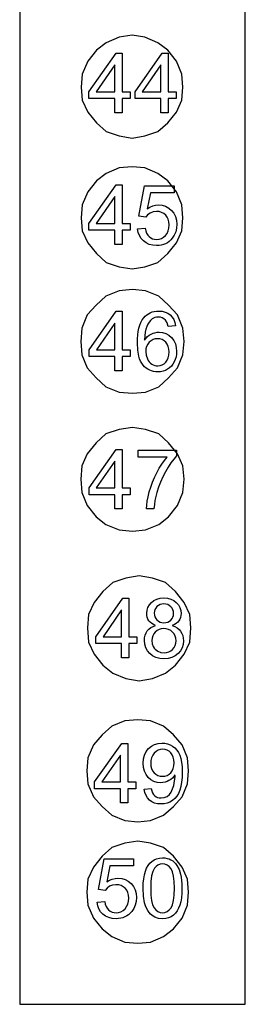
# Model space of a CAD drawing. Units: millimetres. Extents: x 275 to 490, y -43 to 277.
# Drawn here: x 404 to 408, y -18 to 1 of the extents above; entities that cross this region are included whole.
import ezdxf

# ---------------------------------------------------------------- set-up
doc = ezdxf.new("R2010")
doc.units = ezdxf.units.MM
doc.layers.add('LAYER_1', color=7, linetype='Continuous')

msp = doc.modelspace()

# ---------------------------------------------------------------- linework, layer by layer
at = {"layer": 'LAYER_1', "color": 250}
msp.add_lwpolyline([(403.92844943, -18.18392298), (408.41641543, -18.18392298), (408.41641543, 17.80818222), (403.92844943, 17.80818222), (403.92844943, -18.18392298), (403.92844943, -18.18392298)], close=True, dxfattribs=at)
at = {"layer": 'LAYER_1'}
for points in [[(406.16290583, -0.93877138), (406.42101783, -0.89547658), (406.67912983, -0.80914858), (406.87267023, -0.63640538), (407.04489023, -0.42045458), (407.15232063, -0.18292178), (407.17377183, 0.07623662), (407.15232063, 0.33543862), (407.04489023, 0.59446622), (406.87267023, 0.81046062), (406.67912983, 0.96166542), (406.42101783, 1.06957542), (406.16290583, 1.11278302), (405.90483743, 1.06957542), (405.64676903, 0.96166542), (405.45322863, 0.81046062), (405.28122663, 0.59446622), (405.17362183, 0.33543862), (405.15217063, 0.07623662), (405.17362183, -0.18292178), (405.28122663, -0.42045458), (405.45322863, -0.63640538), (405.64676903, -0.80914858), (405.90483743, -0.89547658), (406.16290583, -0.93877138), (406.16290583, -0.93877138)], [(405.81951223, -0.43213938), (405.81951223, -0.14812898), (405.30686343, -0.14812898), (405.30686343, -0.01440778), (405.84615183, 0.75447822), (405.96478743, 0.75447822), (405.96478743, -0.01440778), (406.12436343, -0.01440778), (406.12436343, -0.14812898), (405.96478743, -0.14812898), (405.96478743, -0.43213938), (405.81951223, -0.43213938)], [(406.73772823, -0.43213938), (406.73772823, -0.14812898), (406.22507943, -0.14812898), (406.22507943, -0.01440778), (406.76436783, 0.75447822), (406.88300343, 0.75447822), (406.88300343, -0.01440778), (407.04257943, -0.01440778), (407.04257943, -0.14812898), (406.88300343, -0.14812898), (406.88300343, -0.43213938), (406.73772823, -0.43213938)], [(405.81951223, -0.01440778), (405.81951223, 0.52047702), (405.44965343, -0.01440778), (405.81951223, -0.01440778)], [(406.73772823, -0.01440778), (406.73772823, 0.52047702), (406.36786943, -0.01440778), (406.73772823, -0.01440778)], [(406.16290583, -3.54099378), (406.42101783, -3.49782978), (406.67912983, -3.41145818), (406.87267023, -3.23867138), (407.04489023, -3.02272058), (407.15232063, -2.78514418), (407.17377183, -2.52611658), (407.15232063, -2.26695818), (407.04489023, -2.00775618), (406.87267023, -1.79189258), (406.67912983, -1.64068778), (406.42101783, -1.53273418), (406.16290583, -1.51110858), (405.90483743, -1.53273418), (405.64676903, -1.64068778), (405.45322863, -1.79189258), (405.28122663, -2.00775618), (405.17362183, -2.26695818), (405.15217063, -2.52611658), (405.17362183, -2.78514418), (405.28122663, -3.02272058), (405.45322863, -3.23867138), (405.64676903, -3.41145818), (405.90483743, -3.49782978), (406.16290583, -3.54099378), (406.16290583, -3.54099378)], [(405.81951223, -3.05594378), (405.81951223, -2.77193338), (405.30686343, -2.77193338), (405.30686343, -2.63821218), (405.84615183, -1.86932618), (405.96478743, -1.86932618), (405.96478743, -2.63821218), (406.12436343, -2.63821218), (406.12436343, -2.77193338), (405.96478743, -2.77193338), (405.96478743, -3.05594378), (405.81951223, -3.05594378)], [(406.27269063, -2.74511938), (406.42511623, -2.73212658), (406.43636503, -2.78457738), (406.45319463, -2.83000858), (406.47556143, -2.86850738), (406.50350903, -2.90011738), (406.53603463, -2.92479498), (406.57169943, -2.94240938), (406.61045983, -2.95296058), (406.65240303, -2.95649218), (406.70280463, -2.95152178), (406.74915143, -2.93661058), (406.79144343, -2.91184578), (406.82959343, -2.87718378), (406.86137783, -2.83419418), (406.88409343, -2.78479538), (406.89769663, -2.72894378), (406.90223103, -2.66668298), (406.89791463, -2.60760498), (406.88487823, -2.55515418), (406.86316543, -2.50928698), (406.83264543, -2.46995978), (406.79506223, -2.43839338), (406.75211623, -2.41585218), (406.70376383, -2.40233618), (406.64991783, -2.39784538), (406.58325343, -2.40586778), (406.52339063, -2.42989138), (406.47294543, -2.46655898), (406.43475183, -2.51277498), (406.29854543, -2.49511698), (406.41303903, -1.88563258), (407.00076703, -1.88563258), (407.00076703, -2.02489098), (406.52914583, -2.02489098), (406.46527183, -2.34369418), (406.51916143, -2.31103778), (406.57440263, -2.28775538), (406.63095183, -2.27375978), (406.68872183, -2.26909458), (406.76310343, -2.27580898), (406.83138103, -2.29603938), (406.89364183, -2.32969858), (406.94984223, -2.37683018), (406.99645063, -2.43455658), (407.02971743, -2.49991298), (407.04968623, -2.57298658), (407.05635703, -2.65369018), (407.05047103, -2.73155978), (407.03290023, -2.80389218), (407.00364463, -2.87077458), (406.96279143, -2.93216338), (406.93301263, -2.96586618), (406.90066143, -2.99512178), (406.86573783, -3.01984298), (406.82824183, -3.04011698), (406.78812983, -3.05585658), (406.74548903, -3.06710538), (406.70023223, -3.07386338), (406.65240303, -3.07613058), (406.57544903, -3.07046258), (406.50590703, -3.05350218), (406.44377703, -3.02516218), (406.38905903, -2.98548618), (406.34354063, -2.93643618), (406.30900943, -2.88001778), (406.28537823, -2.81623098), (406.27269063, -2.74511938)], [(405.81951223, -2.63821218), (405.81951223, -2.10332738), (405.44965343, -2.63821218), (405.81951223, -2.63821218)], [(406.16988183, -6.01852018), (406.43226663, -5.99650218), (406.69478223, -5.88680458), (406.89167983, -5.71109658), (407.06655943, -5.51337058), (407.17595183, -5.24989578), (407.19779543, -4.98646458), (407.17595183, -4.72290258), (407.06655943, -4.45942778), (406.89167983, -4.26174538), (406.69478223, -4.08616818), (406.43226663, -3.97625258), (406.16988183, -3.95427818), (405.90749703, -3.97625258), (405.64498143, -4.08616818), (405.44812743, -4.26174538), (405.27329143, -4.45942778), (405.16385543, -4.72290258), (405.14201183, -4.98646458), (405.16385543, -5.24989578), (405.27329143, -5.51337058), (405.44812743, -5.71109658), (405.64498143, -5.88680458), (405.90749703, -5.99650218), (406.16988183, -6.01852018), (406.16988183, -6.01852018)], [(405.82295663, -5.57214338), (405.82295663, -5.28813298), (405.31035143, -5.28813298), (405.31035143, -5.15441178), (405.84959623, -4.38552578), (405.96823183, -4.38552578), (405.96823183, -5.15441178), (406.12785143, -5.15441178), (406.12785143, -5.28813298), (405.96823183, -5.28813298), (405.96823183, -5.57214338), (405.82295663, -5.57214338)], [(407.02897623, -4.67616338), (406.88483463, -4.68749938), (406.86146503, -4.61337938), (406.83007303, -4.56289058), (406.79881183, -4.53555338), (406.76419343, -4.51602058), (406.72617423, -4.50433578), (406.68475423, -4.50045538), (406.65113863, -4.50289698), (406.61970303, -4.51017818), (406.59036023, -4.52238618), (406.56311023, -4.53943378), (406.53067183, -4.56738138), (406.50185223, -4.60112778), (406.47660783, -4.64062938), (406.45498223, -4.68584258), (406.43771663, -4.73903458), (406.42511623, -4.80251618), (406.41718103, -4.87620018), (406.41399823, -4.96017378), (406.44164063, -4.92272138), (406.47220423, -4.89037018), (406.50568903, -4.86316378), (406.54218223, -4.84110218), (406.58046303, -4.82422898), (406.61974663, -4.81215178), (406.65994583, -4.80487058), (406.70101703, -4.80242898), (406.77090783, -4.80909978), (406.83539223, -4.82919938), (406.89442663, -4.86268418), (406.94809823, -4.90964138), (406.99270103, -4.96719338), (407.02461623, -5.03254978), (407.04375663, -5.10571058), (407.05016583, -5.18671938), (407.04711383, -5.24165538), (407.03808863, -5.29454218), (407.02300303, -5.34546698), (407.00203143, -5.39451698), (406.97582783, -5.43959938), (406.94508983, -5.47918818), (406.90990463, -5.51315258), (406.87022863, -5.54149258), (406.82693383, -5.56377218), (406.78080503, -5.57964258), (406.73188583, -5.58914738), (406.68008903, -5.59233018), (406.63574783, -5.59023738), (406.59349943, -5.58395898), (406.55338743, -5.57353858), (406.51536823, -5.55888898), (406.47944183, -5.54005378), (406.44560823, -5.51698938), (406.41391103, -5.48978298), (406.38426303, -5.45830378), (406.35740543, -5.42211578), (406.33412303, -5.38052138), (406.31445943, -5.33347698), (406.29837103, -5.28098258), (406.27696343, -5.15973098), (406.26981303, -5.01681018), (406.27177503, -4.93375218), (406.27770463, -4.85658018), (406.28760183, -4.78529418), (406.30142303, -4.71985058), (406.31921183, -4.66029298), (406.34096823, -4.60657778), (406.36669223, -4.55874858), (406.39638383, -4.51676178), (406.42511623, -4.48489018), (406.45629023, -4.45724778), (406.48986223, -4.43383458), (406.52583223, -4.41469418), (406.56420023, -4.39978298), (406.60496623, -4.38910098), (406.64817383, -4.38269178), (406.69382303, -4.38055538), (406.76026943, -4.38548218), (406.82052463, -4.40021898), (406.87450143, -4.42485298), (406.92219983, -4.45929698), (406.96226823, -4.50224298), (406.99344223, -4.55273178), (407.01563463, -4.61071978), (407.02897623, -4.67616338)], [(405.82295663, -5.15441178), (405.82295663, -4.61952698), (405.45309783, -5.15441178), (405.82295663, -5.15441178)], [(406.43653943, -5.18754778), (406.44456183, -5.26131898), (406.46845463, -5.33177658), (406.48593823, -5.36408418), (406.50660463, -5.39229338), (406.53041023, -5.41644778), (406.55735503, -5.43650378), (406.58639263, -5.45228698), (406.61612783, -5.46362298), (406.64656063, -5.47042458), (406.67760383, -5.47269178), (406.72194503, -5.46802658), (406.76305983, -5.45403098), (406.80090463, -5.43070498), (406.83552303, -5.39809218), (406.86442983, -5.35745698), (406.88505263, -5.31023818), (406.89743503, -5.25634858), (406.90157703, -5.19583178), (406.89747863, -5.13753858), (406.88527063, -5.08582898), (406.86486583, -5.04061578), (406.83635143, -5.00189898), (406.80164583, -4.97094298), (406.76266743, -4.94883778), (406.71950343, -4.93558338), (406.67206663, -4.93117978), (406.62467343, -4.93558338), (406.58107343, -4.94883778), (406.54122303, -4.97094298), (406.50507863, -5.00189898), (406.47508183, -5.04009258), (406.45367423, -5.08373618), (406.44081223, -5.13291698), (406.43653943, -5.18754778)], [(406.16988183, -8.76052418), (406.43226663, -8.73863698), (406.69478223, -8.62876498), (406.89167983, -8.47507498), (407.06655943, -8.25541818), (407.17595183, -7.99194338), (407.19779543, -7.72842498), (407.17595183, -7.46495018), (407.06655943, -7.22340618), (406.89167983, -7.00379298), (406.69478223, -6.82817218), (406.43226663, -6.74031818), (406.16988183, -6.69645658), (405.90749703, -6.74031818), (405.64498143, -6.82817218), (405.44812743, -7.00379298), (405.27329143, -7.22340618), (405.16385543, -7.46495018), (405.14201183, -7.72842498), (405.16385543, -7.99194338), (405.27329143, -8.25541818), (405.44812743, -8.47507498), (405.64498143, -8.62876498), (405.90749703, -8.73863698), (406.16988183, -8.76052418), (406.16988183, -8.76052418)], [(405.82269503, -8.32186458), (405.82269503, -8.03785418), (405.31004623, -8.03785418), (405.31004623, -7.90413298), (405.84933463, -7.13524698), (405.96797023, -7.13524698), (405.96797023, -7.90413298), (406.12754623, -7.90413298), (406.12754623, -8.03785418), (405.96797023, -8.03785418), (405.96797023, -8.32186458), (405.82269503, -8.32186458)], [(406.28550903, -7.29081178), (406.28550903, -7.15072498), (407.05047103, -7.15072498), (407.05047103, -7.26399778), (406.99422703, -7.32926698), (406.93820103, -7.40443338), (406.88234943, -7.48949698), (406.82675943, -7.58445778), (406.77457023, -7.68513018), (406.72861583, -7.78724138), (406.68893983, -7.89074778), (406.65558583, -7.99556218), (406.63570423, -8.07190578), (406.61983383, -8.15169378), (406.60793103, -8.23496978), (406.59999583, -8.32186458), (406.45088383, -8.32186458), (406.45524383, -8.24818058), (406.46579503, -8.16725898), (406.48258103, -8.07901258), (406.50564543, -7.98344138), (406.53468303, -7.88521058), (406.56938863, -7.78872378), (406.60980583, -7.69398098), (406.65589103, -7.60106938), (406.70572583, -7.51264858), (406.75708663, -7.43142178), (406.80992983, -7.35747618), (406.86442983, -7.29081178), (406.28550903, -7.29081178)], [(405.82269503, -7.90413298), (405.82269503, -7.36924818), (405.45283623, -7.90413298), (405.82269503, -7.90413298)], [(406.30521623, -11.74215378), (406.56755743, -11.69824858), (406.83007303, -11.58855098), (407.02701423, -11.43481738), (407.20189383, -11.21516058), (407.31132983, -10.97366018), (407.33312983, -10.68812378), (407.31132983, -10.42473618), (407.20189383, -10.18319218), (407.02701423, -9.96357898), (406.83007303, -9.78782738), (406.56755743, -9.70006058), (406.30521623, -9.65611178), (406.04278783, -9.70006058), (405.78027223, -9.78782738), (405.58341823, -9.96357898), (405.40858223, -10.18319218), (405.29923343, -10.42473618), (405.27730263, -10.68812378), (405.29923343, -10.97366018), (405.40858223, -11.21516058), (405.58341823, -11.43481738), (405.78027223, -11.58855098), (406.04278783, -11.69824858), (406.30521623, -11.74215378), (406.30521623, -11.74215378)], [(405.95672143, -11.28496418), (405.95672143, -11.00095378), (405.44407263, -11.00095378), (405.44407263, -10.86723258), (405.98336103, -10.09834658), (406.10199663, -10.09834658), (406.10199663, -10.86723258), (406.26157263, -10.86723258), (406.26157263, -11.00095378), (406.10199663, -11.00095378), (406.10199663, -11.28496418), (405.95672143, -11.28496418)], [(406.63330623, -10.64151538), (406.59105783, -10.62315978), (406.55465183, -10.60127258), (406.52408823, -10.57581018), (406.49932343, -10.54672898), (406.48035743, -10.51455218), (406.46675423, -10.47923618), (406.45860103, -10.44086818), (406.45585423, -10.39949178), (406.46165303, -10.33727458), (406.47900583, -10.28028938), (406.50799983, -10.22844898), (406.54859143, -10.18179698), (406.59877503, -10.14316738), (406.65658863, -10.11552498), (406.72198863, -10.09891338), (406.79510583, -10.09337618), (406.86874623, -10.09904418), (406.93484383, -10.11596098), (406.99339863, -10.14421378), (407.04441063, -10.18371538), (407.08556903, -10.23132658), (407.11499903, -10.28382098), (407.13261343, -10.34128578), (407.13849943, -10.40363378), (407.13583983, -10.44352778), (407.12777383, -10.48076218), (407.11438863, -10.51533698), (407.09559703, -10.54729578), (407.07118103, -10.57607178), (407.04122783, -10.60135978), (407.00573743, -10.62320338), (406.96462263, -10.64151538), (407.01572183, -10.66205098), (407.06036823, -10.68799298), (407.09856183, -10.71942858), (407.13025903, -10.75644498), (407.15502383, -10.79799578), (407.17276903, -10.84338338), (407.18340743, -10.89265138), (407.18698263, -10.94571258), (407.18026823, -11.01882978), (407.16016863, -11.08584298), (407.12672743, -11.14670858), (407.07994463, -11.20151378), (407.02204383, -11.24685778), (406.95568463, -11.27925258), (406.88086703, -11.29865458), (406.79759103, -11.30515098), (406.71435863, -11.29865458), (406.63967183, -11.27920898), (406.57339983, -11.24672698), (406.51554263, -11.20125218), (406.46862903, -11.14601098), (406.43510063, -11.08436058), (406.41495743, -11.01630098), (406.40824303, -10.94183218), (406.41190543, -10.88632938), (406.42289263, -10.83553538), (406.44120463, -10.78936298), (406.46688503, -10.74789938), (406.49910543, -10.71197298), (406.53760423, -10.68228138), (406.58233783, -10.65873738), (406.63330623, -10.64151538)], [(405.95672143, -10.86723258), (405.95672143, -10.33234778), (405.58686263, -10.86723258), (405.95672143, -10.86723258)], [(406.60418143, -10.39452138), (406.60758223, -10.43467698), (406.61774103, -10.47099578), (406.63457063, -10.50347778), (406.65811463, -10.53212298), (406.68715223, -10.55553618), (406.72024463, -10.57227858), (406.75730463, -10.58235018), (406.79841943, -10.58570738), (406.83848783, -10.58239378), (406.87476303, -10.57245298), (406.90728863, -10.55584138), (406.93602103, -10.53264618), (406.95943423, -10.50461138), (406.97613303, -10.47361178), (406.98607383, -10.43969098), (406.98938743, -10.40280538), (406.98598663, -10.36426298), (406.97569703, -10.32899058), (406.95851863, -10.29690098), (406.93436423, -10.26799418), (406.90506503, -10.24405778), (406.87236503, -10.22696658), (406.83630783, -10.21667698), (406.79676263, -10.21327618), (406.75704303, -10.21663338), (406.72081143, -10.22666138), (406.68811143, -10.24336018), (406.65894303, -10.26659898), (406.63491943, -10.29467738), (406.61782823, -10.32537178), (406.60758223, -10.35868218), (406.60418143, -10.39452138)], [(406.55735503, -10.94266058), (406.56476703, -11.00391858), (406.58682863, -11.06312738), (406.60326583, -11.09068258), (406.62336543, -11.11492418), (406.64704023, -11.13585218), (406.67429023, -11.15346658), (406.73463263, -11.17749018), (406.79924783, -11.18551258), (406.84899543, -11.18132698), (406.89416503, -11.16868298), (406.93484383, -11.14762418), (406.97094463, -11.11810698), (407.00059263, -11.08226778), (407.02173863, -11.04185058), (407.03442623, -10.99689898), (407.03865543, -10.94736938), (407.03433903, -10.89701138), (407.02130263, -10.85118778), (406.99954623, -10.80994218), (406.96902623, -10.77327458), (406.93192263, -10.74319058), (406.89041543, -10.72169578), (406.84454823, -10.70883378), (406.79427743, -10.70451738), (406.74535823, -10.70874658), (406.70079903, -10.72147778), (406.66064343, -10.74271098), (406.62480423, -10.77244618), (406.59533063, -10.80872138), (406.57427183, -10.84918218), (406.56158423, -10.89378498), (406.55735503, -10.94266058)], [(406.27539383, -14.54846778), (406.53346223, -14.52679858), (406.79157423, -14.41880138), (406.98515823, -14.24605818), (407.15729103, -14.05164578), (407.26480863, -13.79253098), (407.28625983, -13.53332898), (407.26480863, -13.27425778), (407.15729103, -13.01514298), (406.98515823, -12.82077418), (406.79157423, -12.64807458), (406.53346223, -12.54012098), (406.27539383, -12.51840818), (406.01732543, -12.54012098), (405.75921343, -12.64807458), (405.56571663, -12.82077418), (405.39367103, -13.01514298), (405.28606623, -13.27425778), (405.26452783, -13.53332898), (405.28606623, -13.79253098), (405.39367103, -14.05164578), (405.56571663, -14.24605818), (405.75921343, -14.41880138), (406.01732543, -14.52679858), (406.27539383, -14.54846778), (406.27539383, -14.54846778)], [(405.93195663, -14.17546978), (405.93195663, -13.89145938), (405.41930783, -13.89145938), (405.41930783, -13.75773818), (405.95859623, -12.98885218), (406.07723183, -12.98885218), (406.07723183, -13.75773818), (406.23680783, -13.75773818), (406.23680783, -13.89145938), (406.07723183, -13.89145938), (406.07723183, -14.17546978), (405.93195663, -14.17546978)], [(406.40684783, -13.90113858), (406.54636783, -13.88814578), (406.55726783, -13.93410018), (406.57217903, -13.97329658), (406.59110143, -14.00577858), (406.61407863, -14.03154618), (406.64080543, -14.05094818), (406.67106383, -14.06485658), (406.70489743, -14.07322778), (406.74230623, -14.07601818), (406.80504663, -14.06830098), (406.85950303, -14.04506218), (406.90532663, -14.00922298), (406.94203783, -13.96300698), (406.99627623, -13.82431538), (407.01798903, -13.64612218), (407.01716063, -13.61712818), (406.99331143, -13.65017698), (406.96558183, -13.67999938), (406.93392823, -13.70659538), (406.89830703, -13.72983418), (406.85976463, -13.74884378), (406.81969623, -13.76240338), (406.77814543, -13.77051298), (406.73515583, -13.77321618), (406.66452383, -13.76654538), (406.59955983, -13.74648938), (406.54026383, -13.71304818), (406.48667943, -13.66630898), (406.44225103, -13.60862618), (406.41051023, -13.54252858), (406.39150063, -13.46792898), (406.38513503, -13.38474018), (406.39176223, -13.29884818), (406.41160023, -13.22185058), (406.44469263, -13.15357298), (406.49103943, -13.09410258), (406.54745783, -13.04588098), (406.61054703, -13.01143698), (406.68035063, -12.99077058), (406.75686863, -12.98388178), (406.81319983, -12.98780578), (406.86713303, -12.99957778), (406.91858103, -13.01906698), (406.96767463, -13.04631698), (407.01249543, -13.08076098), (407.05160463, -13.12187578), (407.08500223, -13.16966138), (407.11264463, -13.22398698), (407.13431383, -13.28803538), (407.14979183, -13.36507658), (407.15912223, -13.45506698), (407.16221783, -13.55800658), (407.15916583, -13.66578578), (407.15000983, -13.76209818), (407.13466263, -13.84690018), (407.11321143, -13.92019178), (407.08548183, -13.98349898), (407.05186623, -14.03874018), (407.01236463, -14.08595898), (406.96684623, -14.12519898), (406.91609583, -14.15602418), (406.86129063, -14.17804218), (406.80225623, -14.19125298), (406.73899263, -14.19565658), (406.67285143, -14.19081698), (406.61307583, -14.17634178), (406.55962223, -14.15214378), (406.51253423, -14.11826658), (406.47298903, -14.07580018), (406.44216383, -14.02544218), (406.42014583, -13.96723618), (406.40684783, -13.90113858)], [(407.00094143, -13.37728458), (406.99679943, -13.31790138), (406.98441703, -13.26488378), (406.96366343, -13.21836258), (406.93462583, -13.17838138), (406.89957143, -13.14611738), (406.86129063, -13.12305298), (406.81960903, -13.10923178), (406.77448303, -13.10461018), (406.72774383, -13.10958058), (406.68410023, -13.12444818), (406.64355223, -13.14925658), (406.60609983, -13.18391858), (406.57466423, -13.22660298), (406.55221023, -13.27508618), (406.53873783, -13.32936818), (406.53424703, -13.38944898), (406.53851983, -13.44351298), (406.55133823, -13.49225778), (406.57270223, -13.53563978), (406.60252463, -13.57374618), (406.63853823, -13.60470218), (406.67847583, -13.62680738), (406.72242463, -13.64006178), (406.77034103, -13.64446538), (406.81860623, -13.64006178), (406.86229343, -13.62680738), (406.90140263, -13.60470218), (406.93602103, -13.57374618), (406.96449183, -13.53489858), (406.98476583, -13.48920578), (406.99693023, -13.43666778), (407.00094143, -13.37728458)], [(405.93195663, -13.75773818), (405.93195663, -13.22285338), (405.56209783, -13.75773818), (405.93195663, -13.75773818)], [(406.27539383, -16.96499778), (406.53346223, -16.94345938), (406.79157423, -16.83541858), (406.98515823, -16.68434458), (407.15729103, -16.46839378), (407.26480863, -16.20927898), (407.28625983, -15.95012058), (407.26480863, -15.69109298), (407.15729103, -15.45342938), (406.98515823, -15.23752218), (406.79157423, -15.06473538), (406.53346223, -14.97845098), (406.27539383, -14.93515618), (406.01732543, -14.97845098), (405.75921343, -15.06473538), (405.56571663, -15.23752218), (405.39367103, -15.45342938), (405.28606623, -15.69109298), (405.26452783, -15.95012058), (405.28606623, -16.20927898), (405.39367103, -16.46839378), (405.56571663, -16.68434458), (405.75921343, -16.83541858), (406.01732543, -16.94345938), (406.27539383, -16.96499778), (406.27539383, -16.96499778)], [(405.46691903, -16.14919818), (405.61934463, -16.13620538), (405.63059343, -16.18865618), (405.64742303, -16.23408738), (405.66978983, -16.27258618), (405.69778103, -16.30419618), (405.73030663, -16.32887378), (405.76592783, -16.34648818), (405.80468823, -16.35703938), (405.84663143, -16.36057098), (405.89703303, -16.35560058), (405.94337983, -16.34068938), (405.98567183, -16.31592458), (406.02382183, -16.28126258), (406.05560623, -16.23827298), (406.07832183, -16.18887418), (406.09192503, -16.13302258), (406.09645943, -16.07076178), (406.09214303, -16.01168378), (406.07910663, -15.95923298), (406.05739383, -15.91336578), (406.02687383, -15.87403858), (405.98929063, -15.84247218), (405.94634463, -15.81993098), (405.89799223, -15.80641498), (405.84414623, -15.80192418), (405.77748183, -15.80999018), (405.71761903, -15.83397018), (405.66717383, -15.87063778), (405.62898023, -15.91685378), (405.49277383, -15.89919578), (405.60726743, -15.28971138), (406.19499543, -15.28971138), (406.19499543, -15.42896978), (405.72337423, -15.42896978), (405.65950023, -15.74777298), (405.71343343, -15.71511658), (405.76867463, -15.69183418), (405.82518023, -15.67783858), (405.88295023, -15.67317338), (405.95733183, -15.67988778), (406.02560943, -15.70011818), (406.08787023, -15.73377738), (406.14407063, -15.78090898), (406.19067903, -15.83863538), (406.22394583, -15.90399178), (406.24391463, -15.97706538), (406.25058543, -16.05776898), (406.24469943, -16.13563858), (406.22712863, -16.20801458), (406.19787303, -16.27485338), (406.15701983, -16.33624218), (406.12724103, -16.36994498), (406.09488983, -16.39920058), (406.05996623, -16.42392178), (406.02247023, -16.44419578), (405.98240183, -16.45993538), (405.93971743, -16.47118418), (405.89446063, -16.47794218), (405.84663143, -16.48020938), (405.76967743, -16.47454138), (405.70013543, -16.45758098), (405.63800543, -16.42924098), (405.58328743, -16.38956498), (405.53781263, -16.34051498), (405.50323783, -16.28409658), (405.47960663, -16.22030978), (405.46691903, -16.14919818)], [(406.38513503, -15.87486698), (406.38783823, -15.77471778), (406.39590423, -15.68490178), (406.40937663, -15.60533178), (406.42834263, -15.53613858), (406.45245343, -15.47557818), (406.48192703, -15.42238618), (406.51663263, -15.37656258), (406.55657023, -15.33806378), (406.60182703, -15.30758738), (406.65253383, -15.28583098), (406.70869063, -15.27279458), (406.77034103, -15.26843458), (406.81651343, -15.27087618), (406.85976463, -15.27815738), (406.90005103, -15.29023458), (406.93741623, -15.30710778), (406.97172943, -15.32834098), (407.00285983, -15.35389058), (407.03098183, -15.38375658), (407.05600823, -15.41789538), (407.09764623, -15.49829378), (407.12916903, -15.59443178), (407.14089743, -15.65098098), (407.14922503, -15.71655538), (407.15419543, -15.79115498), (407.15585223, -15.87486698), (407.15319263, -15.97423138), (407.14517023, -16.06348058), (407.13182863, -16.14270178), (407.11321143, -16.21193858), (407.08910063, -16.27249898), (407.05975783, -16.32573458), (407.02513943, -16.37164538), (406.98524543, -16.41027498), (406.93994503, -16.44088218), (406.88906383, -16.46276938), (406.83251463, -16.47584938), (406.77034103, -16.48020938), (406.68950663, -16.47253578), (406.61782823, -16.44951498), (406.58543343, -16.43220578), (406.55534943, -16.41110338), (406.52757623, -16.38612058), (406.50207023, -16.35725738), (406.47468943, -16.31736338), (406.45092743, -16.27158338), (406.43087143, -16.22000458), (406.41439063, -16.16258338), (406.39245983, -16.03030098), (406.38513503, -15.87486698)], [(406.53424703, -15.87486698), (406.53851983, -16.00871898), (406.55133823, -16.11815498), (406.57270223, -16.20317498), (406.60252463, -16.26386618), (406.63853823, -16.30611458), (406.67847583, -16.33637298), (406.72242463, -16.35451058), (406.77034103, -16.36057098), (406.81843183, -16.35446698), (406.86246783, -16.33619858), (406.90244903, -16.30576578), (406.93850623, -16.26329938), (406.96828503, -16.20265178), (406.98960543, -16.11767538), (407.00242383, -16.00841378), (407.00669663, -15.87486698), (407.00242383, -15.74066618), (406.98960543, -15.63101218), (406.96828503, -15.54599218), (406.93850623, -15.48560618), (406.90236183, -15.44335778), (406.86207543, -15.41323018), (406.81760343, -15.39517978), (406.76894583, -15.38916298), (406.72142183, -15.39448218), (406.67895543, -15.41048338), (406.64154663, -15.43707938), (406.60910823, -15.47427018), (406.57640823, -15.53988818), (406.55299503, -15.62857058), (406.53895583, -15.74023018), (406.53424703, -15.87486698)]]:
    msp.add_lwpolyline(points, close=True, dxfattribs=at)

doc.saveas('drawing.dxf')
